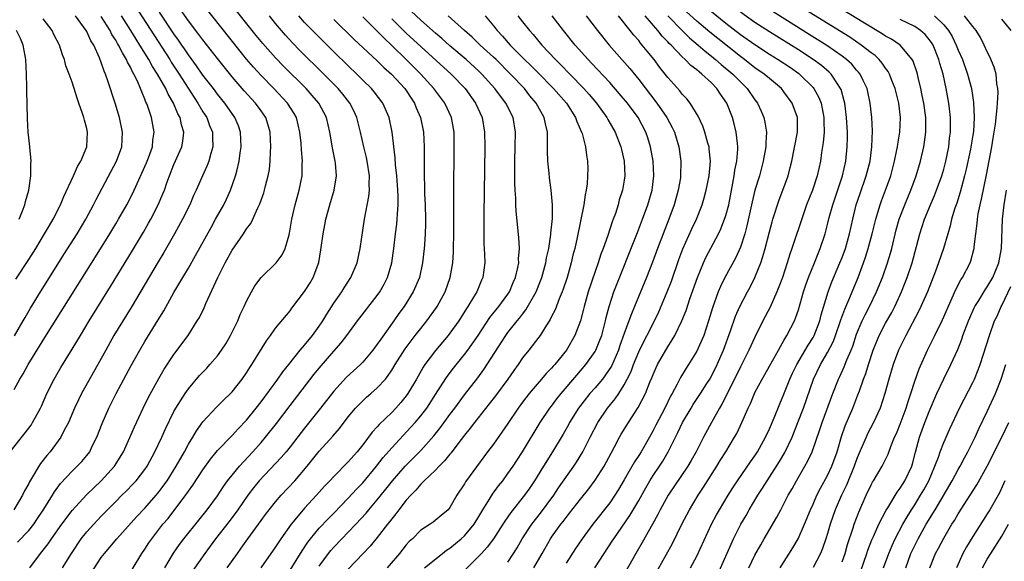
# Model space of a CAD drawing. Units: inches. Extents: x 2619000 to 2622000, y 1464000 to 1467000.
# Drawn here: x 2619384 to 2619519, y 1465912 to 1465986 of the extents above; entities that cross this region are included whole.
import ezdxf

# ---------------------------------------------------------------- set-up
doc = ezdxf.new("R2010")
doc.units = ezdxf.units.IN
doc.header["$MEASUREMENT"] = 0
doc.layers.add('LD26191464_2ft', color=162, linetype='Continuous')

msp = doc.modelspace()

# ---------------------------------------------------------------- linework, layer by layer
at = {"layer": 'LD26191464_2ft'}
for points, elevation in [([(2619393.66, 1465910.34), (2619395, 1465912.42), (2619395.43, 1465913), (2619396.16, 1465913.84), (2619397.12, 1465915), (2619399.91, 1465918.09), (2619401, 1465919.23), (2619402.57, 1465921), (2619403, 1465921.54), (2619403.62, 1465922.38), (2619404.05, 1465923), (2619405.31, 1465925), (2619406.45, 1465927), (2619407, 1465928.02), (2619407.6, 1465929), (2619408.11, 1465929.89), (2619409, 1465931.13), (2619410.87, 1465933.13), (2619411.88, 1465934.12), (2619412.79, 1465935), (2619413, 1465935.22), (2619414.4, 1465937), (2619415, 1465937.87), (2619415.43, 1465938.57), (2619415.74, 1465939), (2619417.73, 1465942.27), (2619418.28, 1465943), (2619419, 1465944.02), (2619421, 1465946.39), (2619421.25, 1465946.75), (2619423, 1465949.08), (2619423.74, 1465950.26), (2619424.19, 1465951), (2619424.95, 1465953.05), (2619425.22, 1465954.78), (2619425.54, 1465957), (2619425.78, 1465958.22), (2619425.94, 1465959), (2619426.47, 1465961), (2619427.05, 1465963), (2619427.38, 1465965), (2619427.25, 1465966.75), (2619427.22, 1465967), (2619426.84, 1465968.84), (2619426.48, 1465971), (2619426.02, 1465973), (2619424.94, 1465975), (2619424.05, 1465976.05), (2619423.2, 1465977), (2619420.09, 1465980.09), (2619419, 1465981.23), (2619417.23, 1465983.23), (2619416.33, 1465984.33), (2619409.44, 1465993)], 9946), ([(2619479.89, 1465910.11), (2619481.72, 1465914.28), (2619482.06, 1465915), (2619483.06, 1465917), (2619483.78, 1465918.22), (2619484.22, 1465919), (2619485.42, 1465921), (2619486.04, 1465921.96), (2619486.68, 1465923), (2619487, 1465923.48), (2619488.37, 1465925.63), (2619489.11, 1465926.89), (2619490.12, 1465929), (2619490.93, 1465931), (2619491.69, 1465933), (2619493.08, 1465937), (2619494.04, 1465939), (2619495, 1465940.65), (2619495.8, 1465942.2), (2619496.1, 1465943), (2619496.79, 1465945), (2619496.83, 1465945.17), (2619497.36, 1465946.64), (2619497.93, 1465947.93), (2619499.22, 1465951), (2619499.96, 1465953), (2619500.23, 1465953.77), (2619500.6, 1465955), (2619501.14, 1465957), (2619501.64, 1465959), (2619501.93, 1465959.93), (2619502.24, 1465961), (2619502.44, 1465961.56), (2619503, 1465963), (2619503.71, 1465965), (2619504.22, 1465967), (2619504.55, 1465968.55), (2619504.63, 1465969), (2619504.66, 1465969.34), (2619504.95, 1465971), (2619505.03, 1465973), (2619504.81, 1465975), (2619504.33, 1465977), (2619503.87, 1465978.13), (2619503.54, 1465979), (2619503.35, 1465979.35), (2619503, 1465979.82), (2619502.52, 1465980.52), (2619502.1, 1465981), (2619501.54, 1465981.54), (2619501, 1465981.94), (2619499.65, 1465983), (2619498.06, 1465984.06), (2619487.11, 1465990.89)], 9908), ([(2619399, 1465989.41), (2619404.42, 1465981), (2619404.64, 1465980.64), (2619405.72, 1465979), (2619407.78, 1465975.78), (2619408.31, 1465975), (2619409, 1465973.81), (2619409.51, 1465973), (2619409.92, 1465971.92), (2619410.3, 1465971), (2619410.3, 1465970.3), (2619410.37, 1465969), (2619410.06, 1465968.06), (2619409.8, 1465967), (2619409.58, 1465966.42), (2619408.92, 1465965), (2619408.05, 1465963), (2619407.71, 1465962.29), (2619407.17, 1465961), (2619406.18, 1465959), (2619405.07, 1465957), (2619403.59, 1465954.41), (2619402.85, 1465953.15), (2619399.13, 1465946.87), (2619396.73, 1465943), (2619395.62, 1465941), (2619394.54, 1465939), (2619392.26, 1465935), (2619391.84, 1465934.16), (2619391.29, 1465933), (2619390.47, 1465931), (2619389.86, 1465929.86), (2619389.44, 1465929), (2619387.95, 1465927), (2619387.51, 1465926.49), (2619386.63, 1465925.37), (2619386.39, 1465925), (2619385.54, 1465923.54), (2619385.13, 1465922.87), (2619385, 1465922.61), (2619384.41, 1465921.59), (2619384.13, 1465921), (2619382.95, 1465919)], 9954), ([(2619389.68, 1465911), (2619390.89, 1465913), (2619392.25, 1465915), (2619393, 1465915.94), (2619393.95, 1465917), (2619395, 1465918.1), (2619397, 1465920.16), (2619397.83, 1465921), (2619398.43, 1465921.57), (2619399.41, 1465922.59), (2619399.79, 1465923), (2619401, 1465924.56), (2619401.3, 1465925), (2619402.39, 1465927), (2619403.33, 1465929), (2619403.84, 1465930.16), (2619405, 1465932.52), (2619405.26, 1465933), (2619406.53, 1465935), (2619407, 1465935.67), (2619408.53, 1465937.47), (2619409, 1465937.97), (2619409.51, 1465938.49), (2619409.96, 1465939), (2619411, 1465940.22), (2619411.57, 1465941), (2619412.13, 1465941.87), (2619412.81, 1465943), (2619413.8, 1465945), (2619414.13, 1465945.87), (2619414.69, 1465947), (2619415, 1465947.71), (2619415.68, 1465949), (2619416.15, 1465949.85), (2619417.01, 1465950.99), (2619419.08, 1465953), (2619419.89, 1465954.11), (2619420.34, 1465955), (2619420.85, 1465956.85), (2619420.93, 1465957.07), (2619421.25, 1465959), (2619421.69, 1465961), (2619422.24, 1465963), (2619422.65, 1465965), (2619422.67, 1465966.67), (2619422.69, 1465967), (2619422.55, 1465968.55), (2619422.5, 1465969.5), (2619422.36, 1465971), (2619421.88, 1465973), (2619421.55, 1465973.55), (2619420.62, 1465975), (2619418.75, 1465977), (2619417, 1465978.8), (2619415.95, 1465979.95), (2619415, 1465981.07), (2619414.13, 1465982.13), (2619409, 1465988.61)], 9948), ([(2619484.18, 1465911), (2619485, 1465912.73), (2619485.81, 1465914.19), (2619486.29, 1465915), (2619488.02, 1465917.98), (2619488.55, 1465919), (2619489, 1465919.83), (2619489.59, 1465921), (2619490.11, 1465921.89), (2619490.71, 1465923), (2619491.88, 1465925), (2619492.28, 1465925.72), (2619492.88, 1465927), (2619493.96, 1465930.04), (2619494.27, 1465931), (2619495.74, 1465935), (2619496.51, 1465937), (2619496.67, 1465937.33), (2619497.3, 1465938.7), (2619497.66, 1465939.66), (2619498.24, 1465941), (2619498.46, 1465941.54), (2619499, 1465943.17), (2619499.77, 1465945), (2619500.16, 1465945.84), (2619500.77, 1465947), (2619501.76, 1465949), (2619502.58, 1465951), (2619503.25, 1465953), (2619503.65, 1465954.35), (2619503.83, 1465955), (2619504.47, 1465957.53), (2619504.87, 1465959), (2619505.62, 1465961), (2619506.47, 1465963), (2619507.19, 1465965), (2619507.79, 1465967), (2619508.26, 1465969), (2619508.37, 1465969.63), (2619508.55, 1465971), (2619508.52, 1465972.52), (2619508.53, 1465973), (2619508.25, 1465975), (2619508.05, 1465976.06), (2619507.86, 1465977), (2619507.49, 1465978.51), (2619507.38, 1465979), (2619507.3, 1465979.3), (2619506.77, 1465980.77), (2619506.64, 1465981), (2619505, 1465982.98), (2619503.79, 1465983.79), (2619503, 1465984.23), (2619502.54, 1465984.54), (2619499.86, 1465986.14), (2619496.32, 1465988.32)], 9906), ([(2619382.43, 1465927), (2619385, 1465930.22), (2619385.33, 1465930.67), (2619385.54, 1465931), (2619386.16, 1465932.16), (2619386.63, 1465933), (2619386.75, 1465933.25), (2619387.5, 1465935), (2619388.49, 1465937), (2619389.43, 1465938.57), (2619391, 1465941.1), (2619392.12, 1465943), (2619393.32, 1465945), (2619396.26, 1465949.74), (2619399.3, 1465954.7), (2619400.79, 1465957.21), (2619401.52, 1465958.48), (2619401.81, 1465959), (2619402.85, 1465961), (2619403.49, 1465962.51), (2619403.68, 1465963), (2619404.02, 1465964.02), (2619404.37, 1465965), (2619405, 1465966.55), (2619406.09, 1465969), (2619406.22, 1465969.78), (2619406.36, 1465971), (2619406.03, 1465972.03), (2619405.84, 1465973), (2619405.54, 1465973.54), (2619404.96, 1465975), (2619404.22, 1465976.22), (2619403.89, 1465977), (2619402.76, 1465979), (2619402.06, 1465980.06), (2619401.56, 1465981), (2619400.32, 1465983), (2619399.8, 1465983.8), (2619399.07, 1465985), (2619397.8, 1465987)], 9956), ([(2619383, 1465935.54), (2619383.8, 1465937), (2619384.26, 1465937.74), (2619384.95, 1465939), (2619386.49, 1465941.51), (2619387, 1465942.37), (2619394.19, 1465953.81), (2619396.18, 1465957), (2619397, 1465958.36), (2619397.38, 1465959), (2619398.51, 1465961), (2619399, 1465961.96), (2619399.51, 1465963), (2619401.21, 1465966.79), (2619401.48, 1465967.48), (2619402.03, 1465969), (2619402.11, 1465969.89), (2619402.27, 1465971), (2619401.9, 1465973), (2619401.35, 1465974.65), (2619401.22, 1465975), (2619401.15, 1465975.15), (2619401, 1465975.54), (2619400.56, 1465976.56), (2619400.41, 1465977), (2619399.98, 1465978.02), (2619399.5, 1465979), (2619399.3, 1465979.31), (2619399, 1465979.97), (2619398.63, 1465980.63), (2619398.48, 1465981), (2619397.9, 1465981.9), (2619397.39, 1465983), (2619397.23, 1465983.23), (2619397, 1465983.65), (2619396.47, 1465984.47), (2619396.2, 1465985), (2619395, 1465986.92)], 9958), ([(2619383.06, 1465942.94), (2619384.24, 1465945), (2619384.51, 1465945.49), (2619385.25, 1465946.75), (2619386.62, 1465949), (2619389, 1465952.82), (2619389.86, 1465954.14), (2619391.66, 1465957), (2619392.85, 1465959), (2619393.94, 1465961), (2619394.29, 1465961.71), (2619396.38, 1465965.62), (2619397.1, 1465967), (2619397.81, 1465969), (2619397.92, 1465971), (2619397.51, 1465973), (2619396.91, 1465975), (2619395.91, 1465978.09), (2619395.58, 1465979), (2619395.39, 1465979.39), (2619395, 1465980.59), (2619394.75, 1465981.25), (2619393.95, 1465983), (2619393.58, 1465983.58), (2619393, 1465984.87), (2619392.93, 1465985), (2619391.43, 1465987)], 9960), ([(2619383.45, 1465914.55), (2619385, 1465916.15), (2619385.69, 1465917), (2619386.22, 1465917.78), (2619387.07, 1465919.07), (2619388.28, 1465921), (2619388.54, 1465921.46), (2619389.39, 1465922.61), (2619391, 1465924.33), (2619391.7, 1465925), (2619392.33, 1465925.67), (2619393, 1465926.47), (2619393.4, 1465927), (2619393.75, 1465927.75), (2619394.38, 1465929), (2619395.1, 1465930.9), (2619396.02, 1465933), (2619397.05, 1465935), (2619398.44, 1465937.56), (2619399.12, 1465938.88), (2619400.29, 1465941), (2619401, 1465942.19), (2619402.85, 1465945.15), (2619403.59, 1465946.41), (2619405, 1465948.91), (2619406.25, 1465951), (2619407, 1465952.29), (2619407.98, 1465954.02), (2619410.11, 1465957.89), (2619410.74, 1465959), (2619411.86, 1465961), (2619412.24, 1465961.76), (2619412.8, 1465963), (2619413.5, 1465965), (2619413.64, 1465965.64), (2619414, 1465967), (2619414.13, 1465968.13), (2619414.27, 1465969), (2619414.18, 1465971), (2619413.87, 1465971.87), (2619413.41, 1465973), (2619412, 1465975), (2619411, 1465976.23), (2619410.43, 1465977), (2619409, 1465978.87), (2619408.13, 1465980.13), (2619407, 1465981.64), (2619406.46, 1465982.46), (2619406.08, 1465983), (2619405.65, 1465983.65), (2619405, 1465984.54), (2619403, 1465987.54)], 9952), ([(2619385.15, 1465911), (2619386.62, 1465913), (2619386.8, 1465913.19), (2619387.69, 1465914.31), (2619388.15, 1465915), (2619389.57, 1465917), (2619391, 1465918.9), (2619392.96, 1465921.04), (2619393.96, 1465922.04), (2619395, 1465923), (2619396.81, 1465925), (2619398.05, 1465927), (2619398.93, 1465928.93), (2619399.58, 1465930.42), (2619400.77, 1465933), (2619401.5, 1465934.5), (2619402.92, 1465937.08), (2619403.66, 1465938.34), (2619405, 1465940.4), (2619406.94, 1465943), (2619408.22, 1465945), (2619408.51, 1465945.49), (2619409.17, 1465946.83), (2619409.39, 1465947.39), (2619411.04, 1465951), (2619412.05, 1465953), (2619413, 1465954.74), (2619414.57, 1465957), (2619415, 1465957.67), (2619415.58, 1465958.42), (2619415.86, 1465959), (2619416.57, 1465960.57), (2619416.85, 1465961.15), (2619417.37, 1465962.63), (2619417.48, 1465963), (2619417.63, 1465963.63), (2619417.99, 1465965), (2619418.14, 1465965.86), (2619418.25, 1465967), (2619418.28, 1465968.28), (2619418.33, 1465969), (2619418.25, 1465971), (2619417.98, 1465971.98), (2619417.64, 1465973), (2619417, 1465973.92), (2619416.23, 1465975), (2619414.69, 1465976.69), (2619413, 1465978.64), (2619411, 1465981.13), (2619409, 1465983.7), (2619408.45, 1465984.45), (2619407, 1465986.34), (2619405.9, 1465987.9)], 9950), ([(2619399.23, 1465910.77), (2619400.6, 1465913), (2619401, 1465913.56), (2619401.56, 1465914.44), (2619401.94, 1465915), (2619403.49, 1465917), (2619404.19, 1465917.81), (2619406.78, 1465921.22), (2619407, 1465921.54), (2619407.62, 1465922.38), (2619409, 1465924.48), (2619410.04, 1465925.96), (2619411, 1465927.14), (2619413, 1465929.23), (2619413.85, 1465930.15), (2619415, 1465931.35), (2619416.33, 1465933), (2619417, 1465933.87), (2619419.32, 1465937), (2619420, 1465938), (2619420.82, 1465939), (2619422.4, 1465941), (2619423, 1465941.69), (2619424.06, 1465943), (2619425, 1465944.28), (2619425.49, 1465945), (2619426.05, 1465945.95), (2619427, 1465947.44), (2619428.11, 1465949), (2619428.44, 1465949.56), (2619429.38, 1465951), (2619430.21, 1465953), (2619430.64, 1465955), (2619431.24, 1465959), (2619431.85, 1465962.15), (2619431.93, 1465963), (2619431.88, 1465963.88), (2619431.91, 1465965), (2619431.6, 1465967), (2619431.51, 1465967.51), (2619431.13, 1465969), (2619430.69, 1465971), (2619430.2, 1465973), (2619429.82, 1465973.83), (2619429.24, 1465975), (2619428.25, 1465976.25), (2619427.62, 1465977), (2619425.65, 1465979), (2619422.31, 1465982.31), (2619421.32, 1465983.32), (2619420.36, 1465984.36), (2619419, 1465985.94), (2619418.14, 1465987)], 9944), ([(2619403.76, 1465911), (2619404.96, 1465913.04), (2619405.78, 1465914.22), (2619406.37, 1465915), (2619408.43, 1465917.57), (2619409.6, 1465919), (2619411, 1465920.9), (2619411.81, 1465922.19), (2619412.4, 1465923), (2619413, 1465923.77), (2619414.02, 1465925), (2619415.88, 1465927), (2619417, 1465928.27), (2619417.63, 1465929), (2619419.11, 1465930.89), (2619421, 1465933.37), (2619424.33, 1465937.67), (2619425, 1465938.51), (2619427, 1465940.85), (2619428.02, 1465941.98), (2619428.8, 1465943), (2619430.28, 1465945), (2619433, 1465948.51), (2619433.34, 1465949), (2619433.94, 1465950.06), (2619434.42, 1465951), (2619435.02, 1465953), (2619435.29, 1465955), (2619435.52, 1465957), (2619435.69, 1465958.31), (2619435.76, 1465959), (2619435.77, 1465959.77), (2619435.87, 1465961), (2619435.87, 1465962.13), (2619435.83, 1465963), (2619435.68, 1465965), (2619435.52, 1465966.48), (2619435.48, 1465967.48), (2619435.07, 1465971), (2619434.65, 1465973), (2619433.77, 1465975), (2619432.57, 1465976.57), (2619432.21, 1465977), (2619431, 1465978.17), (2619430.18, 1465979), (2619429, 1465980.13), (2619427, 1465982.08), (2619424.53, 1465984.53), (2619423, 1465986.1), (2619422.18, 1465987)], 9942), ([(2619412.34, 1465911), (2619413.74, 1465913), (2619414.28, 1465913.72), (2619415.16, 1465915), (2619417, 1465917.54), (2619417.63, 1465918.37), (2619418.11, 1465919), (2619419, 1465920.09), (2619419.78, 1465921), (2619421.63, 1465923), (2619423.35, 1465925), (2619425, 1465927.06), (2619426.87, 1465929.13), (2619427.79, 1465930.21), (2619429, 1465931.78), (2619430.01, 1465933), (2619431, 1465934.02), (2619431.5, 1465934.5), (2619432.11, 1465935), (2619433, 1465935.78), (2619434.12, 1465937), (2619434.52, 1465937.48), (2619435, 1465938.22), (2619435.46, 1465939), (2619436.83, 1465941.17), (2619438.23, 1465943), (2619439, 1465943.97), (2619439.83, 1465945), (2619441.16, 1465946.84), (2619441.26, 1465947), (2619442.34, 1465949), (2619443.05, 1465951), (2619443.39, 1465953), (2619443.48, 1465954.52), (2619443.5, 1465955), (2619443.52, 1465957), (2619443.52, 1465962.48), (2619443.61, 1465969), (2619443.57, 1465971), (2619443.21, 1465973), (2619442.28, 1465975), (2619440.8, 1465977), (2619439, 1465979), (2619436.99, 1465981), (2619435, 1465982.94), (2619433.93, 1465983.93), (2619433, 1465984.91), (2619431, 1465986.9)], 9938), ([(2619421, 1465910.67), (2619422.64, 1465913.36), (2619423.45, 1465914.55), (2619423.81, 1465915), (2619425, 1465916.45), (2619426.23, 1465917.77), (2619427, 1465918.53), (2619429, 1465920.59), (2619430.15, 1465921.85), (2619431, 1465922.71), (2619432.91, 1465925), (2619433.82, 1465926.18), (2619435, 1465927.53), (2619437.64, 1465930.36), (2619438.21, 1465931), (2619439, 1465931.94), (2619439.81, 1465933), (2619441.36, 1465935.36), (2619442.63, 1465937.37), (2619443.49, 1465938.51), (2619445, 1465940.36), (2619445.49, 1465941), (2619446.87, 1465943), (2619448.52, 1465945.48), (2619449.75, 1465947), (2619451, 1465948.71), (2619451.2, 1465949), (2619451.72, 1465950.28), (2619452.05, 1465951), (2619452.37, 1465952.37), (2619452.47, 1465953), (2619452.46, 1465953.54), (2619452.57, 1465955), (2619452.5, 1465956.5), (2619452.13, 1465960.13), (2619452.09, 1465961), (2619452.07, 1465961.93), (2619451.99, 1465963), (2619451.96, 1465963.96), (2619451.96, 1465967), (2619452.01, 1465969), (2619452.04, 1465971), (2619451.71, 1465973), (2619450.72, 1465975), (2619449.96, 1465975.96), (2619449.21, 1465977), (2619447.41, 1465979), (2619447, 1465979.4), (2619445.24, 1465981), (2619443, 1465982.88), (2619441.89, 1465983.89), (2619441, 1465984.64), (2619439, 1465986.4), (2619437.66, 1465987.66)], 9934), ([(2619425, 1465911.22), (2619426.3, 1465913), (2619426.61, 1465913.39), (2619427, 1465913.83), (2619428.11, 1465915), (2619429, 1465915.91), (2619430.03, 1465917), (2619431.45, 1465918.55), (2619431.82, 1465919), (2619433, 1465920.38), (2619434.18, 1465921.82), (2619435.1, 1465923), (2619436.85, 1465925), (2619439, 1465927.18), (2619440.8, 1465929.2), (2619441.69, 1465930.31), (2619443, 1465932.1), (2619443.69, 1465933), (2619445, 1465934.81), (2619446.83, 1465937.17), (2619447.69, 1465938.31), (2619450.7, 1465943), (2619451, 1465943.4), (2619452.26, 1465945), (2619452.6, 1465945.4), (2619453, 1465945.95), (2619453.47, 1465946.53), (2619454.87, 1465949), (2619455.49, 1465950.51), (2619455.67, 1465951), (2619456.21, 1465953), (2619456.31, 1465953.69), (2619456.6, 1465955), (2619456.9, 1465956.89), (2619456.9, 1465957.1), (2619457.11, 1465959.11), (2619457.11, 1465961), (2619456.94, 1465963), (2619456.7, 1465964.7), (2619456.65, 1465965.35), (2619456.48, 1465967), (2619456.43, 1465968.43), (2619456.45, 1465969.55), (2619456.42, 1465971), (2619456.15, 1465972.15), (2619456, 1465973), (2619454.9, 1465975), (2619454.02, 1465976.02), (2619453.25, 1465977), (2619451.35, 1465979), (2619449.35, 1465981), (2619449, 1465981.34), (2619447.18, 1465983), (2619446.07, 1465984.07), (2619444.99, 1465985), (2619442.74, 1465987)], 9932), ([(2619447.84, 1465987), (2619449, 1465985.62), (2619449.49, 1465985), (2619450.24, 1465984.24), (2619451.32, 1465983), (2619453.28, 1465981), (2619454.16, 1465980.16), (2619455, 1465979.3), (2619457.28, 1465977), (2619459.04, 1465975), (2619460.3, 1465973), (2619460.47, 1465972.47), (2619461.13, 1465971), (2619461.2, 1465970.8), (2619461.67, 1465969), (2619461.81, 1465967.81), (2619461.95, 1465967), (2619461.98, 1465965.98), (2619461.96, 1465965), (2619461.88, 1465963.88), (2619461.75, 1465963), (2619461.62, 1465962.38), (2619461.42, 1465961), (2619460.51, 1465956.51), (2619460.18, 1465955), (2619459.94, 1465954.06), (2619459.69, 1465953), (2619459.13, 1465951), (2619458.6, 1465949.4), (2619458.45, 1465949), (2619458.04, 1465948.04), (2619457.48, 1465946.52), (2619457, 1465945.6), (2619456.81, 1465945.19), (2619456.06, 1465944.06), (2619455.41, 1465943), (2619455.24, 1465942.76), (2619453.88, 1465941), (2619453, 1465939.9), (2619452.38, 1465939), (2619451.8, 1465938.2), (2619450.96, 1465937), (2619449.3, 1465934.7), (2619448.43, 1465933.57), (2619446.38, 1465931), (2619445.78, 1465930.22), (2619445, 1465929.29), (2619444.08, 1465928.08), (2619443.17, 1465926.83), (2619443, 1465926.66), (2619442.27, 1465925.73), (2619441.51, 1465925), (2619441, 1465924.47), (2619439.46, 1465923), (2619439.25, 1465922.75), (2619439, 1465922.54), (2619438.3, 1465921.7), (2619437.61, 1465921), (2619437, 1465920.32), (2619435.96, 1465919), (2619435.56, 1465918.44), (2619435, 1465917.77), (2619434.68, 1465917.32), (2619434.41, 1465917), (2619433, 1465915.18), (2619432.02, 1465913.98), (2619431.07, 1465913), (2619429, 1465910.82)], 9930), ([(2619452.37, 1465987), (2619453, 1465986.2), (2619453.96, 1465985), (2619454.46, 1465984.46), (2619455.67, 1465983), (2619457.53, 1465981), (2619458.28, 1465980.28), (2619459.5, 1465979), (2619461.45, 1465977), (2619462.18, 1465976.18), (2619463.18, 1465975), (2619464.62, 1465973), (2619464.75, 1465972.75), (2619465.76, 1465971), (2619466.54, 1465969), (2619466.62, 1465968.62), (2619467, 1465967.02), (2619467.09, 1465965), (2619467, 1465964.4), (2619466.76, 1465963), (2619466.33, 1465961.67), (2619466.15, 1465961), (2619465.78, 1465959.78), (2619465.49, 1465959), (2619465.35, 1465958.65), (2619464.76, 1465956.76), (2619464.12, 1465955), (2619463.8, 1465954.2), (2619463.43, 1465953), (2619463, 1465951.81), (2619462.04, 1465949), (2619461.47, 1465947), (2619461.39, 1465946.61), (2619460.98, 1465945.02), (2619460.2, 1465943), (2619459.04, 1465941), (2619457.43, 1465939), (2619457.22, 1465938.78), (2619457, 1465938.51), (2619456.25, 1465937.75), (2619455.62, 1465937), (2619455, 1465936.3), (2619453.91, 1465935), (2619453, 1465933.81), (2619452.41, 1465933), (2619451, 1465930.9), (2619449, 1465928.05), (2619448.2, 1465927), (2619445.15, 1465922.85), (2619445, 1465922.56), (2619443.97, 1465921), (2619443, 1465919.3), (2619442.75, 1465919), (2619441.78, 1465918.22), (2619440.7, 1465917.3), (2619440.3, 1465917), (2619439, 1465916.17), (2619437.83, 1465915), (2619437.39, 1465914.61), (2619437, 1465914.18), (2619436.06, 1465913), (2619434.38, 1465911)], 9928), ([(2619439.51, 1465911), (2619441.97, 1465913), (2619442.55, 1465913.45), (2619443, 1465913.72), (2619444.56, 1465915), (2619445, 1465915.4), (2619446.34, 1465917), (2619447, 1465918.09), (2619447.53, 1465919), (2619448.44, 1465920.44), (2619448.86, 1465921.14), (2619449.71, 1465922.28), (2619450.29, 1465923), (2619451, 1465923.98), (2619451.69, 1465925), (2619452.2, 1465925.8), (2619453, 1465927), (2619455.44, 1465931), (2619456.78, 1465933), (2619457, 1465933.28), (2619457.73, 1465934.27), (2619458.3, 1465935), (2619460.46, 1465937.54), (2619461, 1465938.14), (2619461.74, 1465939), (2619463, 1465940.81), (2619463.11, 1465941), (2619463.66, 1465942.34), (2619463.9, 1465943), (2619464.42, 1465945), (2619464.52, 1465945.48), (2619464.91, 1465947), (2619465.58, 1465949), (2619468.81, 1465957.19), (2619469.53, 1465959), (2619470.27, 1465961), (2619470.83, 1465963), (2619471.08, 1465965), (2619470.99, 1465967), (2619470.63, 1465969), (2619470.24, 1465970.24), (2619469.98, 1465971), (2619468.93, 1465973), (2619467.44, 1465975), (2619466.33, 1465976.33), (2619465, 1465977.83), (2619462.52, 1465980.52), (2619462.05, 1465981), (2619460.27, 1465983), (2619458.63, 1465985), (2619457.06, 1465987)], 9926), ([(2619461.78, 1465987), (2619463.33, 1465985), (2619464.95, 1465983), (2619466.67, 1465981), (2619467.76, 1465979.76), (2619469, 1465978.26), (2619471.51, 1465975), (2619472.89, 1465973), (2619473.62, 1465971.62), (2619473.91, 1465971), (2619474.52, 1465969), (2619474.8, 1465967), (2619474.77, 1465965), (2619474.73, 1465964.73), (2619474.45, 1465963), (2619473.89, 1465961), (2619473.16, 1465959), (2619471.58, 1465955), (2619470.89, 1465953.11), (2619470.08, 1465951), (2619468.43, 1465947), (2619468, 1465946), (2619467.64, 1465945), (2619467, 1465943.29), (2619466.4, 1465941.6), (2619466.2, 1465941), (2619465.23, 1465938.77), (2619464.44, 1465937.56), (2619464, 1465937), (2619463, 1465935.81), (2619462.28, 1465935), (2619460.72, 1465933), (2619459.48, 1465931), (2619459.32, 1465930.68), (2619458.6, 1465929.4), (2619457.15, 1465927), (2619455.87, 1465925), (2619454.65, 1465923), (2619453.99, 1465922.01), (2619453.29, 1465921), (2619451.37, 1465918.63), (2619450.56, 1465917.44), (2619450.29, 1465917), (2619449, 1465915.01), (2619448.15, 1465913.85), (2619447.34, 1465913), (2619447, 1465912.61), (2619445, 1465910.62)], 9924), ([(2619451, 1465911.79), (2619452.24, 1465913.76), (2619452.96, 1465915), (2619454.26, 1465917), (2619455.46, 1465918.54), (2619457.29, 1465921), (2619457.97, 1465922.03), (2619460.05, 1465925), (2619460.43, 1465925.57), (2619461.29, 1465927), (2619462.31, 1465929), (2619463.36, 1465931), (2619464.7, 1465933), (2619465.74, 1465934.26), (2619466.24, 1465935), (2619467, 1465936.19), (2619467.43, 1465937), (2619467.95, 1465938.05), (2619468.29, 1465939), (2619469, 1465940.74), (2619469.12, 1465941), (2619471.19, 1465945), (2619471.75, 1465946.25), (2619472.91, 1465949), (2619473.5, 1465950.5), (2619474.54, 1465953.46), (2619475.09, 1465954.91), (2619476.33, 1465957.67), (2619476.96, 1465959), (2619477.74, 1465961), (2619478.03, 1465961.97), (2619478.3, 1465963), (2619478.69, 1465965), (2619478.88, 1465967), (2619478.72, 1465968.72), (2619478.68, 1465969), (2619478.53, 1465969.47), (2619478.1, 1465971), (2619477.82, 1465971.82), (2619477.19, 1465973.19), (2619476.09, 1465975), (2619475.61, 1465975.61), (2619475, 1465976.23), (2619474.67, 1465976.67), (2619473, 1465978.52), (2619471.92, 1465979.92), (2619471.12, 1465981), (2619470.15, 1465982.15), (2619469.49, 1465983), (2619469.25, 1465983.25), (2619469, 1465983.6), (2619468.34, 1465984.34), (2619467.84, 1465985), (2619466.22, 1465987)], 9922), ([(2619454.58, 1465911), (2619455.69, 1465913), (2619456.86, 1465915), (2619457, 1465915.21), (2619458.28, 1465917), (2619458.6, 1465917.4), (2619459, 1465917.95), (2619459.47, 1465918.53), (2619461, 1465920.48), (2619462.12, 1465921.88), (2619463, 1465923.06), (2619464.22, 1465925), (2619465.19, 1465926.81), (2619465.66, 1465927.66), (2619466.37, 1465929), (2619466.6, 1465929.4), (2619467.58, 1465931), (2619468.93, 1465933.07), (2619469.93, 1465935), (2619470.55, 1465936.55), (2619470.82, 1465937.18), (2619471, 1465937.64), (2619471.41, 1465938.59), (2619471.6, 1465939), (2619472.72, 1465941), (2619473, 1465941.46), (2619473.62, 1465942.38), (2619473.97, 1465943), (2619474.95, 1465945), (2619475.54, 1465946.46), (2619476.06, 1465948.06), (2619477.1, 1465951), (2619477.93, 1465953), (2619478.26, 1465953.74), (2619479.98, 1465957), (2619480.31, 1465957.69), (2619480.83, 1465959), (2619481, 1465959.52), (2619481.4, 1465961), (2619481.98, 1465963.98), (2619482.15, 1465965), (2619482.25, 1465965.75), (2619482.49, 1465967), (2619482.64, 1465968.64), (2619482.64, 1465969), (2619482.58, 1465969.42), (2619482.44, 1465971), (2619482.15, 1465972.15), (2619481.91, 1465973), (2619481.11, 1465975), (2619480.24, 1465976.24), (2619479.77, 1465977), (2619479, 1465977.78), (2619477.71, 1465979), (2619477.3, 1465979.3), (2619477, 1465979.58), (2619476.18, 1465980.18), (2619475.41, 1465981), (2619475, 1465981.37), (2619473.45, 1465983), (2619473.21, 1465983.21), (2619473, 1465983.46), (2619472.23, 1465984.23), (2619471.64, 1465985), (2619469.89, 1465987)], 9920), ([(2619473.03, 1465987.03), (2619474.98, 1465984.98), (2619475.99, 1465983.99), (2619477.18, 1465983), (2619478.14, 1465982.14), (2619479, 1465981.48), (2619479.59, 1465981), (2619480.33, 1465980.33), (2619481.95, 1465979), (2619483, 1465977.91), (2619483.94, 1465977), (2619485, 1465975.47), (2619485.36, 1465975), (2619485.88, 1465973.88), (2619486.24, 1465973), (2619486.38, 1465972.38), (2619486.58, 1465971), (2619486.49, 1465969.51), (2619486.5, 1465969), (2619486.15, 1465967), (2619485.61, 1465965), (2619485, 1465963), (2619484.61, 1465961.39), (2619483.9, 1465958.1), (2619483.6, 1465957), (2619483, 1465955.18), (2619482.33, 1465953.67), (2619480.86, 1465951), (2619480.25, 1465949.75), (2619479.94, 1465949), (2619479.17, 1465946.83), (2619478.63, 1465945), (2619477.96, 1465943), (2619477, 1465940.86), (2619475.86, 1465939), (2619475.52, 1465938.48), (2619474.77, 1465937.23), (2619474.31, 1465936.31), (2619473.59, 1465935), (2619473.37, 1465934.63), (2619472.58, 1465933), (2619471.37, 1465930.63), (2619471, 1465929.92), (2619470.48, 1465929), (2619469.33, 1465927), (2619469, 1465926.46), (2619468.42, 1465925.58), (2619467, 1465923.1), (2619466.22, 1465921.78), (2619465.72, 1465921), (2619465, 1465919.95), (2619462.7, 1465917), (2619461.21, 1465915), (2619460.31, 1465913.69), (2619459, 1465911.65)], 9918), ([(2619462.94, 1465911), (2619464.23, 1465913), (2619465.34, 1465914.66), (2619465.55, 1465915), (2619467.79, 1465918.21), (2619469, 1465920.29), (2619469.97, 1465922.03), (2619470.55, 1465923), (2619471, 1465923.71), (2619471.87, 1465925), (2619472.31, 1465925.69), (2619473.04, 1465926.96), (2619474.38, 1465929.62), (2619475.05, 1465931), (2619476.21, 1465933), (2619476.51, 1465933.49), (2619477.5, 1465935), (2619478.37, 1465936.37), (2619478.77, 1465937), (2619479, 1465937.4), (2619479.8, 1465939), (2619480.66, 1465941), (2619481.65, 1465943.65), (2619482.34, 1465945.66), (2619482.92, 1465947), (2619483.96, 1465949), (2619484.33, 1465949.67), (2619485.01, 1465951), (2619485.81, 1465953), (2619486.11, 1465953.89), (2619486.42, 1465955), (2619487, 1465957.27), (2619487.36, 1465958.64), (2619487.47, 1465959), (2619487.7, 1465959.7), (2619488.09, 1465961), (2619488.33, 1465961.67), (2619488.84, 1465963), (2619489.57, 1465965), (2619489.86, 1465966.14), (2619490.06, 1465967), (2619490.85, 1465971), (2619490.86, 1465972.86), (2619490.86, 1465973), (2619490.15, 1465975), (2619489, 1465976.57), (2619488.67, 1465977), (2619487, 1465978.38), (2619486.28, 1465979), (2619485, 1465979.88), (2619483.56, 1465981), (2619483, 1465981.4), (2619479.88, 1465983.88), (2619478.77, 1465984.77), (2619477, 1465986.28), (2619475.59, 1465987.59)], 9916), ([(2619479, 1465987.63), (2619481, 1465986.02), (2619483, 1465984.47), (2619485, 1465983.05), (2619487, 1465981.76), (2619488.22, 1465981), (2619489.89, 1465979.89), (2619491.06, 1465979.06), (2619491.14, 1465979), (2619493, 1465977.14), (2619493.12, 1465977), (2619493.79, 1465975.79), (2619494.1, 1465975), (2619494.27, 1465974.28), (2619494.49, 1465973), (2619494.49, 1465972.49), (2619494.52, 1465971), (2619494.41, 1465969.59), (2619494.18, 1465968.18), (2619494.02, 1465967), (2619493.58, 1465965), (2619492.91, 1465963), (2619492.11, 1465961), (2619491.63, 1465959.63), (2619490.1, 1465955), (2619489.82, 1465954.18), (2619489.45, 1465953), (2619488.79, 1465951), (2619488.31, 1465949.69), (2619488.02, 1465949), (2619487.08, 1465946.92), (2619486.1, 1465945), (2619485, 1465942.78), (2619484.17, 1465941), (2619483, 1465938.69), (2619482.19, 1465937), (2619481.36, 1465935.36), (2619481.13, 1465934.87), (2619480.46, 1465933.54), (2619480.13, 1465933), (2619479, 1465931), (2619477.91, 1465929), (2619476.89, 1465927), (2619476.22, 1465925.78), (2619475.76, 1465925), (2619473.05, 1465921), (2619471.95, 1465919), (2619471.64, 1465918.36), (2619470.89, 1465917), (2619469.49, 1465914.51), (2619468.6, 1465913), (2619466.58, 1465909.42)], 9914), ([(2619471.49, 1465910.51), (2619472.78, 1465912.78), (2619473.65, 1465914.35), (2619474.95, 1465917), (2619475.98, 1465919), (2619477.17, 1465921), (2619477.9, 1465922.1), (2619479.74, 1465925), (2619480.21, 1465925.79), (2619480.98, 1465927), (2619482.2, 1465929), (2619482.49, 1465929.51), (2619483.2, 1465931), (2619484.06, 1465933), (2619484.37, 1465933.63), (2619484.93, 1465935), (2619485, 1465935.14), (2619485.99, 1465937), (2619486.37, 1465937.63), (2619487, 1465938.76), (2619488.24, 1465941), (2619488.5, 1465941.5), (2619489, 1465942.31), (2619489.24, 1465942.76), (2619489.4, 1465943), (2619490.44, 1465945), (2619490.61, 1465945.39), (2619491, 1465946.54), (2619491.7, 1465949), (2619492.03, 1465949.97), (2619492.4, 1465951), (2619493.2, 1465953), (2619493.69, 1465954.31), (2619493.98, 1465955), (2619494.65, 1465957), (2619495, 1465958.27), (2619495.24, 1465959.24), (2619495.71, 1465961), (2619497.04, 1465965), (2619497.51, 1465967), (2619497.72, 1465969), (2619497.73, 1465970.27), (2619497.73, 1465971), (2619497.62, 1465973), (2619497.38, 1465975), (2619497.31, 1465975.31), (2619496.86, 1465976.86), (2619496.8, 1465977), (2619496.36, 1465977.64), (2619495.48, 1465979), (2619495.24, 1465979.24), (2619494.17, 1465980.17), (2619493.02, 1465981.02), (2619491, 1465982.34), (2619487, 1465984.83), (2619485, 1465986.12), (2619483, 1465987.52)], 9912), ([(2619476.14, 1465911), (2619477, 1465912.6), (2619479.04, 1465917), (2619479.71, 1465918.29), (2619480.1, 1465919), (2619481.32, 1465921), (2619481.98, 1465922.02), (2619482.62, 1465923), (2619484.4, 1465925.6), (2619485, 1465926.44), (2619485.36, 1465927), (2619486.46, 1465929), (2619487, 1465930.14), (2619487.65, 1465931.65), (2619488.43, 1465933.57), (2619489, 1465934.91), (2619489.82, 1465937), (2619490.19, 1465937.81), (2619490.75, 1465939), (2619492.32, 1465941.68), (2619493, 1465942.72), (2619493.15, 1465943), (2619493.94, 1465945), (2619494.14, 1465945.86), (2619495.1, 1465949), (2619495.61, 1465950.39), (2619496.7, 1465953), (2619497, 1465953.76), (2619497.45, 1465955), (2619498.02, 1465957), (2619498.46, 1465959), (2619498.96, 1465961), (2619499.47, 1465962.53), (2619500.33, 1465965), (2619500.85, 1465967), (2619501.11, 1465969), (2619501.19, 1465971.19), (2619501.1, 1465973), (2619500.88, 1465975), (2619500.55, 1465976.55), (2619500.44, 1465977), (2619499.89, 1465978.11), (2619499.48, 1465979), (2619499.27, 1465979.27), (2619499, 1465979.55), (2619498.34, 1465980.34), (2619497.63, 1465981), (2619497, 1465981.47), (2619494.92, 1465982.92), (2619492.47, 1465984.47), (2619487, 1465987.9)], 9910), ([(2619509.74, 1465987), (2619511, 1465985.79), (2619511.66, 1465985), (2619512.16, 1465984.16), (2619512.71, 1465983), (2619513, 1465982.29), (2619513.57, 1465981), (2619514.29, 1465979), (2619514.8, 1465977), (2619515.08, 1465975.08), (2619515.18, 1465973), (2619515.08, 1465971.08), (2619515, 1465970.57), (2619514.67, 1465968.67), (2619514.08, 1465965.92), (2619513.86, 1465965), (2619513.43, 1465963.43), (2619513.26, 1465962.74), (2619512.78, 1465961.22), (2619512.54, 1465960.54), (2619512.09, 1465959), (2619511.89, 1465958.11), (2619511.55, 1465957), (2619510.97, 1465955), (2619510.28, 1465953), (2619509.86, 1465951.86), (2619508.75, 1465949), (2619507.86, 1465947), (2619507.59, 1465946.41), (2619505.78, 1465943), (2619504.79, 1465941), (2619504.03, 1465939), (2619503.42, 1465937), (2619502.9, 1465935), (2619502.26, 1465933), (2619501.33, 1465931), (2619500.52, 1465929.48), (2619500.3, 1465929), (2619499.31, 1465926.69), (2619499, 1465925.94), (2619498.68, 1465925), (2619497.61, 1465922.39), (2619496.92, 1465921), (2619496.05, 1465919), (2619495.36, 1465917), (2619495, 1465915.75), (2619494.76, 1465915), (2619494.31, 1465913.69), (2619494.02, 1465913), (2619493, 1465911.07)], 9902), ([(2619497, 1465911.84), (2619497.43, 1465913), (2619497.77, 1465914.23), (2619498.53, 1465916.53), (2619498.67, 1465917), (2619499.31, 1465918.69), (2619500.32, 1465921), (2619501, 1465922.45), (2619501.19, 1465922.81), (2619501.31, 1465923), (2619502.51, 1465925), (2619503.34, 1465926.66), (2619503.7, 1465927.7), (2619504.23, 1465929), (2619504.48, 1465929.52), (2619505, 1465930.78), (2619505.83, 1465933), (2619506.09, 1465933.91), (2619506.47, 1465935), (2619507, 1465936.69), (2619507.6, 1465938.4), (2619508.78, 1465941), (2619509.78, 1465943), (2619510.84, 1465945.16), (2619512.18, 1465948.18), (2619512.67, 1465949.33), (2619513.34, 1465950.66), (2619513.58, 1465951), (2619514.64, 1465953), (2619514.74, 1465953.26), (2619515.16, 1465954.84), (2619515.19, 1465955), (2619515.2, 1465955.2), (2619515.4, 1465957), (2619515.59, 1465958.41), (2619515.63, 1465959), (2619515.75, 1465959.75), (2619516.01, 1465961), (2619516.21, 1465961.79), (2619516.88, 1465965.12), (2619517.62, 1465969), (2619517.82, 1465970.18), (2619517.96, 1465971), (2619518.11, 1465972.11), (2619518.35, 1465974.35), (2619518.38, 1465975), (2619518.49, 1465976.49), (2619518.46, 1465977), (2619518.33, 1465977.67), (2619518.21, 1465979), (2619517.95, 1465979.95), (2619517.36, 1465981.36), (2619517, 1465982.08), (2619516.58, 1465983), (2619516.04, 1465984.04), (2619515.46, 1465985), (2619515, 1465985.54), (2619513.85, 1465987)], 9900), ([(2619383.23, 1465950.77), (2619385, 1465953.46), (2619385.98, 1465955), (2619387.2, 1465957), (2619387.85, 1465958.15), (2619388.37, 1465959), (2619389.39, 1465961), (2619389.85, 1465962.15), (2619391.17, 1465965), (2619391.74, 1465966.26), (2619392.2, 1465967), (2619393.03, 1465969), (2619393.11, 1465971), (2619393, 1465971.51), (2619392.67, 1465972.67), (2619392.59, 1465973), (2619392.42, 1465973.58), (2619391.91, 1465975), (2619391.66, 1465975.66), (2619391.27, 1465977), (2619391, 1465977.87), (2619390.59, 1465979), (2619390.14, 1465980.14), (2619389.93, 1465981), (2619389.65, 1465981.65), (2619389.25, 1465983), (2619388.47, 1465984.47), (2619388.22, 1465985), (2619387, 1465986.62)], 9962), ([(2619427, 1465986.51), (2619429.79, 1465983.79), (2619433, 1465980.83), (2619433.91, 1465979.91), (2619434.96, 1465979), (2619436.81, 1465977), (2619437, 1465976.72), (2619437.67, 1465975.67), (2619438.13, 1465975), (2619438.37, 1465974.37), (2619438.97, 1465973), (2619439.36, 1465971), (2619439.46, 1465969), (2619439.46, 1465965), (2619439.51, 1465963.51), (2619439.51, 1465962.49), (2619439.58, 1465961), (2619439.64, 1465959), (2619439.65, 1465958.35), (2619439.61, 1465957), (2619439.5, 1465955.5), (2619439.48, 1465955), (2619439.25, 1465953), (2619438.81, 1465951), (2619437.96, 1465949), (2619436.7, 1465947), (2619435.98, 1465946.02), (2619435.28, 1465945), (2619433.49, 1465942.51), (2619433, 1465941.79), (2619432.41, 1465941), (2619431, 1465939.34), (2619430.67, 1465939), (2619428.75, 1465937.25), (2619427, 1465935.34), (2619425.19, 1465933), (2619423, 1465930.25), (2619421, 1465927.69), (2619420.44, 1465927), (2619419.78, 1465926.22), (2619416.76, 1465923), (2619415.96, 1465922.04), (2619415.16, 1465921), (2619413.78, 1465919), (2619412.61, 1465917.39), (2619410.72, 1465915), (2619410, 1465914), (2619409.24, 1465913), (2619407.51, 1465910.49)], 9940), ([(2619435, 1465986.62), (2619437, 1465984.64), (2619443.16, 1465979), (2619445.08, 1465977), (2619446.53, 1465975), (2619447.44, 1465973), (2619447.78, 1465971), (2619447.79, 1465969), (2619447.65, 1465959.65), (2619447.69, 1465955.69), (2619447.78, 1465954.22), (2619447.79, 1465953), (2619447.54, 1465951), (2619447.36, 1465950.64), (2619446.69, 1465949), (2619446.26, 1465948.27), (2619445.49, 1465947), (2619445.29, 1465946.71), (2619444.22, 1465945), (2619443, 1465943.31), (2619442.76, 1465943), (2619441, 1465940.93), (2619439.56, 1465939), (2619439.34, 1465938.66), (2619438.61, 1465937.39), (2619438.4, 1465937), (2619437.22, 1465935), (2619437, 1465934.69), (2619436.24, 1465933.76), (2619435.55, 1465933), (2619435, 1465932.41), (2619433.27, 1465930.73), (2619433, 1465930.4), (2619432.32, 1465929.68), (2619431, 1465927.96), (2619430.21, 1465927), (2619429, 1465925.62), (2619427, 1465923.59), (2619426.47, 1465923), (2619425.75, 1465922.25), (2619424.64, 1465921), (2619423, 1465919.23), (2619422.79, 1465919), (2619421.16, 1465917), (2619419.73, 1465915), (2619419.43, 1465914.57), (2619419, 1465913.9), (2619416.95, 1465911)], 9936), ([(2619488.46, 1465911), (2619490.24, 1465913.76), (2619490.97, 1465915), (2619491.84, 1465917), (2619492.65, 1465919), (2619493, 1465919.75), (2619493.54, 1465921), (2619494.03, 1465921.97), (2619495, 1465923.7), (2619495.61, 1465925), (2619496.31, 1465927), (2619496.92, 1465929.08), (2619497.43, 1465930.57), (2619498.49, 1465933), (2619499.19, 1465934.81), (2619499.38, 1465935.38), (2619499.95, 1465937), (2619500.25, 1465937.75), (2619500.63, 1465939), (2619501.3, 1465941), (2619502.13, 1465943), (2619503, 1465944.68), (2619503.83, 1465946.17), (2619504.26, 1465947), (2619505, 1465948.58), (2619505.2, 1465949), (2619505.71, 1465950.29), (2619505.97, 1465951), (2619506.63, 1465953), (2619507.25, 1465955.25), (2619507.71, 1465957), (2619508.35, 1465959), (2619509.18, 1465961), (2619509.73, 1465962.27), (2619510.02, 1465963), (2619510.75, 1465965), (2619511, 1465965.9), (2619511.28, 1465967), (2619511.68, 1465969), (2619511.81, 1465970.19), (2619511.94, 1465971), (2619511.95, 1465971.95), (2619511.93, 1465973), (2619511.77, 1465974.23), (2619511.68, 1465975), (2619511.33, 1465977), (2619510.91, 1465979), (2619510.47, 1465980.47), (2619510.33, 1465981), (2619509.52, 1465983), (2619509.33, 1465983.33), (2619509, 1465983.78), (2619508.44, 1465984.44), (2619507.81, 1465985), (2619507, 1465985.53), (2619505, 1465986.52)], 9904), ([(2619520.27, 1465985), (2619519, 1465986.58)], 9898), ([(2619383.68, 1465959), (2619384.16, 1465960.16), (2619384.48, 1465961), (2619384.57, 1465961.43), (2619385.02, 1465963.02), (2619385.3, 1465965), (2619385.3, 1465966.7), (2619385.34, 1465967), (2619385.14, 1465969), (2619385, 1465970.23), (2619384.94, 1465971), (2619384.84, 1465972.84), (2619384.74, 1465976.74), (2619384.75, 1465977.25), (2619384.7, 1465979), (2619384.61, 1465981), (2619384.51, 1465981.49), (2619384.25, 1465983), (2619383.88, 1465983.88), (2619383.34, 1465985)], 9964), ([(2619499.54, 1465910.46), (2619500.42, 1465913), (2619500.56, 1465913.44), (2619501.12, 1465914.88), (2619501.34, 1465915.34), (2619502.08, 1465917), (2619503.06, 1465918.94), (2619503.29, 1465919.29), (2619504.57, 1465921.43), (2619505, 1465921.97), (2619505.66, 1465923), (2619506.59, 1465925), (2619506.68, 1465925.32), (2619507.09, 1465926.91), (2619507.67, 1465929), (2619508.4, 1465931), (2619509, 1465932.55), (2619510.06, 1465935), (2619510.99, 1465937.01), (2619511.99, 1465939), (2619512.92, 1465941.08), (2619513.49, 1465942.51), (2619513.64, 1465943), (2619514.4, 1465945), (2619514.58, 1465945.42), (2619515.2, 1465946.8), (2619515.3, 1465947), (2619515.81, 1465947.81), (2619516.7, 1465949.3), (2619517, 1465949.72), (2619517.74, 1465951), (2619518.57, 1465953), (2619518.94, 1465955), (2619519.1, 1465959), (2619519.31, 1465961), (2619519.65, 1465963)], 9898), ([(2619502.69, 1465911), (2619503.42, 1465913), (2619503.9, 1465914.1), (2619504.32, 1465915), (2619505.37, 1465917), (2619505.95, 1465918.05), (2619506.54, 1465919), (2619507, 1465919.69), (2619507.82, 1465921), (2619508.26, 1465921.74), (2619508.94, 1465923), (2619509.77, 1465925), (2619510.26, 1465926.26), (2619510.5, 1465927), (2619511, 1465928.27), (2619511.84, 1465930.16), (2619513.19, 1465933), (2619513.79, 1465934.21), (2619515, 1465936.52), (2619515.23, 1465937), (2619515.75, 1465938.25), (2619516.03, 1465939), (2619517.29, 1465943), (2619518.01, 1465945), (2619518.34, 1465945.66), (2619518.92, 1465947), (2619519, 1465947.15), (2619520.24, 1465949.76)], 9896), ([(2619505.77, 1465911), (2619506.49, 1465913), (2619507, 1465914.08), (2619507.46, 1465915), (2619508.6, 1465917), (2619509.81, 1465919), (2619512.18, 1465923), (2619513, 1465924.53), (2619513.27, 1465925), (2619513.86, 1465926.14), (2619514.33, 1465927), (2619515.33, 1465929), (2619515.85, 1465930.15), (2619517, 1465932.55), (2619518.11, 1465935), (2619518.92, 1465937), (2619519.56, 1465939)], 9894), ([(2619509.1, 1465911), (2619509.88, 1465913), (2619510.28, 1465913.72), (2619511, 1465915.11), (2619512.13, 1465917), (2619512.47, 1465917.53), (2619513, 1465918.44), (2619515.56, 1465922.44), (2619516.96, 1465925), (2619519.02, 1465929), (2619519.97, 1465931)], 9892), ([(2619519.41, 1465923), (2619518.66, 1465921.34), (2619518.47, 1465921), (2619517.35, 1465919), (2619517, 1465918.42), (2619515, 1465915.33), (2619514.12, 1465913.88), (2619513.65, 1465913), (2619512.75, 1465911)], 9890), ([(2619516.32, 1465911), (2619517, 1465912.22), (2619517.47, 1465913), (2619519, 1465915.38), (2619519.92, 1465917)], 9888)]:
    msp.add_lwpolyline(points, dxfattribs=dict(at, elevation=elevation))

doc.saveas('drawing.dxf')
